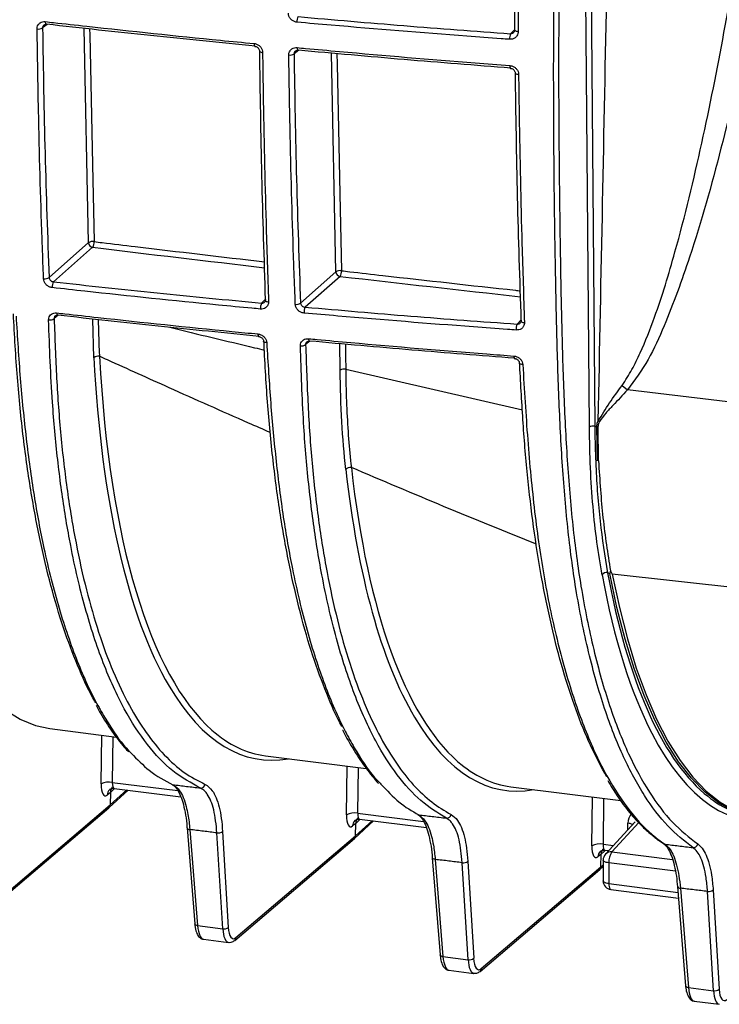
# Model space of a CAD drawing. Units: millimetres. Extents: x 268 to 2223, y 289 to 1510.
# Drawn here: x 1919 to 1999, y 600 to 712 of the extents above; entities that cross this region are included whole.
import ezdxf

# ---------------------------------------------------------------- set-up
doc = ezdxf.new("R2010")
doc.units = ezdxf.units.MM
doc.header["$LTSCALE"] = 3

msp = doc.modelspace()

# ---------------------------------------------------------------- linework, layer by layer
at = {"color": 8, "linetype": 'Continuous', "lineweight": 25}
for p, q in [((1984.34, 665.88), (1983.83, 729.04)), ((1922.32, 711.95), (1921.81, 711.55)), ((1927.06, 686.99), (1926.55, 711.49)), ((1975.32, 710.88), (1975.83, 711.38)), ((1951.1, 708.99), (1950.57, 708.56)), ((1955.36, 683.66), (1954.84, 708.66)), ((1946.85, 680.08), (1947.31, 680.53)), ((1923.6, 678.69), (1923.13, 678.31)), ((1927.67, 673.84), (1927.54, 678.26)), ((1976.07, 677.68), (1976.55, 678.15)), ((1952.39, 675.74), (1951.89, 675.34)), ((1955.84, 672.41), (1955.81, 675.44)), ((1956.47, 672.52), (1976.68, 667.87)), ((2008.39, 667.81), (1988.7, 670.15)), ((1928.5, 625.11), (1928.57, 630.68)), ((1929.85, 630.52), (1929.78, 625.28)), ((1956.56, 621.57), (1956.63, 627.14)), ((1957.91, 626.98), (1957.84, 621.75)), ((1929.78, 625.28), (1937.26, 624.34)), ((1929.55, 622.7), (1931.43, 624.43)), ((1984.62, 618.03), (1984.69, 623.61)), ((1985.97, 623.45), (1985.91, 618.21)), ((1957.84, 621.75), (1965.38, 620.8)), ((1957.61, 619.17), (1959.49, 620.89)), ((1989.98, 620.69), (1986.92, 617.33)), ((1988.75, 619.89), (1988.75, 620.62)), ((1985.91, 618.21), (1987.1, 618.06)), ((1986.92, 617.33), (1993.86, 616.45)), ((1985.67, 615.63), (1985.92, 615.86)), ((1994.19, 615.12), (1986.57, 616.08)), ((1986.57, 613.71), (1994.48, 612.71))]:
    msp.add_line(p, q, dxfattribs=at)
at = {"color": 7, "linetype": 'Continuous', "lineweight": 25}
for p, q in [((1922.55, 683), (1927.06, 686.99)), ((1927.53, 686.46), (1923.06, 682.52)), ((1951.31, 680.09), (1955.36, 683.66)), ((1955.83, 683.13), (1951.85, 679.62)), ((1988.09, 670.67), (1988.7, 670.15)), ((1984.96, 666), (1985.19, 665.95)), ((1985.28, 662.06), (1985.19, 665.95)), ((1985.32, 665.93), (1985.35, 662.05)), ((1986.67, 649.16), (1986.42, 649.26)), ((2010.82, 646.47), (1986.96, 649.1)), ((1922.63, 631.43), (1930.26, 630.46)), ((1947.29, 628.32), (1958.83, 626.86)), ((1975.35, 624.78), (1987.93, 623.2)), ((1929.56, 624.13), (1929.19, 623.83)), ((1929.42, 622.4), (1931.6, 624.4)), ((1929.56, 624.13), (1929.55, 622.7)), ((1929.91, 624.47), (1929.56, 624.13)), ((1930, 624.6), (1937.6, 623.65)), ((1915.86, 611.07), (1929.55, 622.7)), ((1915.72, 610.76), (1929.4, 622.39)), ((1957.63, 620.6), (1957.25, 620.3)), ((1957.48, 618.86), (1959.67, 620.87)), ((1957.61, 619.17), (1957.63, 620.6)), ((1957.98, 620.94), (1957.63, 620.6)), ((1958.07, 621.07), (1965.7, 620.11)), ((1989.57, 620.78), (1986.18, 617.06)), ((1938.33, 620.09), (1939.22, 609.1)), ((1938.65, 619.89), (1939.54, 608.91)), ((1942.41, 608.55), (1941.75, 619.51)), ((1942.39, 619.68), (1943.05, 608.71)), ((1943.92, 607.53), (1957.61, 619.17)), ((1943.78, 607.22), (1957.47, 618.85)), ((1992.83, 618.27), (1992.8, 618.28)), ((1992.82, 618.25), (1992.88, 618.21)), ((1985.69, 617.06), (1985.32, 616.76)), ((1985.67, 615.63), (1985.69, 617.06)), ((1986.04, 617.4), (1985.69, 617.06)), ((1986.13, 617.53), (1986.56, 617.48)), ((1966.38, 616.67), (1967.28, 605.57)), ((1966.71, 616.47), (1967.6, 605.37)), ((1970.47, 605.01), (1969.81, 616.1)), ((1970.45, 616.27), (1971.11, 605.18)), ((1985.92, 616.39), (1985.92, 614.02)), ((1986.57, 616.08), (1986.57, 613.71)), ((1971.84, 603.68), (1985.53, 615.32)), ((1971.98, 604), (1985.67, 615.63)), ((1985.54, 615.33), (1985.92, 615.68)), ((1986.8, 613.03), (1994.53, 612.06)), ((1994.42, 613.38), (1995.34, 602.03)), ((1994.75, 613.18), (1995.67, 601.84)), ((1998.53, 601.47), (1997.86, 612.82)), ((1998.5, 612.99), (1999.17, 601.64)), ((1939.54, 608.91), (1942.41, 608.55)), ((1940.21, 607.34), (1943.07, 606.98)), ((1967.6, 605.37), (1970.47, 605.01)), ((1968.28, 603.81), (1971.14, 603.45)), ((1995.67, 601.84), (1998.53, 601.47)), ((1996.34, 600.27), (1999.2, 599.91))]:
    msp.add_line(p, q, dxfattribs=at)
at = {"color": 8, "linetype": 'Continuous', "lineweight": 25, "flags": 128}
for points in [[(1984.45, 729.55), (1984.52, 720.42), (1984.96, 666)], [(1922.12, 712.26), (1922.12, 712.17), (1922.13, 712.1), (1922.14, 712.04), (1922.16, 711.99), (1922.19, 711.95), (1922.21, 711.94), (1922.22, 711.94)], [(1927.19, 711.42), (1927.2, 710.74), (1927.51, 695.93), (1927.7, 687.11)], [(1976.19, 711.11), (1976.09, 711.12), (1976, 711.14), (1975.92, 711.16), (1975.86, 711.19), (1975.82, 711.22), (1975.8, 711.26), (1975.8, 711.28)], [(1945.99, 709.76), (1946, 709.67), (1946.01, 709.6), (1946.02, 709.53), (1946.04, 709.48), (1946.06, 709.45), (1946.08, 709.44), (1946.09, 709.43)], [(1950.93, 709.29), (1950.93, 709.21), (1950.94, 709.13), (1950.95, 709.07), (1950.97, 709.02), (1950.99, 708.99), (1951.01, 708.97), (1951.01, 708.97)], [(1946.61, 708.9), (1946.61, 708.89), (1946.62, 708.85), (1946.66, 708.82), (1946.72, 708.79), (1946.79, 708.76), (1946.88, 708.74), (1946.97, 708.73)], [(1955.47, 708.6), (1955.49, 707.39), (1955.8, 692.59), (1955.99, 683.78)], [(1975.25, 707.24), (1975.25, 707.16), (1975.25, 707.08), (1975.26, 707.02), (1975.28, 706.97), (1975.29, 706.94), (1975.31, 706.92), (1975.32, 706.92)], [(1975.85, 706.41), (1975.85, 706.39), (1975.87, 706.35), (1975.91, 706.32), (1975.97, 706.29), (1976.05, 706.26), (1976.14, 706.25), (1976.24, 706.23)], [(1947.28, 680.41), (1947.28, 680.4), (1947.3, 680.36), (1947.34, 680.32), (1947.39, 680.28), (1947.47, 680.26), (1947.55, 680.24), (1947.65, 680.22)], [(1923.41, 678.96), (1923.42, 678.88), (1923.43, 678.81), (1923.44, 678.76), (1923.46, 678.71), (1923.49, 678.68), (1923.51, 678.67), (1923.52, 678.67)], [(1976.53, 678.03), (1976.53, 678.02), (1976.55, 677.97), (1976.59, 677.93), (1976.65, 677.9), (1976.73, 677.87), (1976.82, 677.85), (1976.92, 677.84)], [(1946.44, 676.55), (1946.44, 676.47), (1946.45, 676.4), (1946.47, 676.35), (1946.48, 676.3), (1946.5, 676.27), (1946.52, 676.26), (1946.53, 676.26)], [(1947.44, 675.56), (1947.34, 675.57), (1947.26, 675.59), (1947.19, 675.62), (1947.13, 675.65), (1947.09, 675.69), (1947.08, 675.73), (1947.08, 675.74)], [(1952.23, 676), (1952.23, 675.93), (1952.24, 675.86), (1952.25, 675.8), (1952.27, 675.76), (1952.29, 675.73), (1952.31, 675.72), (1952.31, 675.72)], [(1956.44, 675.38), (1956.46, 673.97), (1956.47, 672.52)], [(1975.71, 674.03), (1975.71, 673.95), (1975.72, 673.89), (1975.73, 673.83), (1975.74, 673.79), (1975.75, 673.76), (1975.77, 673.75), (1975.78, 673.74)], [(1976.73, 673.06), (1976.63, 673.07), (1976.54, 673.09), (1976.46, 673.11), (1976.4, 673.15), (1976.36, 673.19), (1976.34, 673.23), (1976.34, 673.24)], [(1907.83, 650.51), (1908.93, 647.16), (1910.14, 644.1), (1911.45, 641.34), (1912.84, 638.91), (1914.33, 636.8), (1915.89, 635.02), (1917.53, 633.59), (1919.24, 632.51), (1919.33, 632.46)], [(2003.62, 621.22), (2002.61, 621.41), (2000.88, 621.99), (1999.19, 622.91), (1997.57, 624.17), (1996.02, 625.75), (1994.54, 627.65), (1993.14, 629.87), (1991.82, 632.39), (1990.59, 635.2), (1989.46, 638.3), (1988.43, 641.67), (1987.5, 645.29), (1986.67, 649.16)], [(1986.96, 649.1), (1987.78, 645.28), (1988.69, 641.7), (1989.71, 638.36), (1990.83, 635.3), (1992.03, 632.5), (1993.33, 630), (1994.71, 627.79), (1996.17, 625.88), (1997.69, 624.29), (1999.29, 623.01), (2000.94, 622.06), (2002.65, 621.43), (2004.12, 621.17)], [(1966.71, 616.47), (1966.62, 616.49), (1966.54, 616.51), (1966.48, 616.54), (1966.43, 616.58), (1966.4, 616.62), (1966.38, 616.67), (1966.38, 616.67)], [(1986.57, 616.08), (1986.4, 616.11), (1986.25, 616.14), (1986.12, 616.19), (1986.02, 616.24), (1985.96, 616.3), (1985.93, 616.37), (1985.92, 616.39)], [(1986.57, 613.71), (1986.4, 613.74), (1986.25, 613.78), (1986.12, 613.82), (1986.02, 613.88), (1985.96, 613.94), (1985.93, 614), (1985.92, 614.02)], [(1986.57, 613.71), (1986.58, 613.53), (1986.6, 613.38), (1986.63, 613.24), (1986.67, 613.14), (1986.72, 613.07), (1986.78, 613.03), (1986.8, 613.03)], [(1939.54, 608.91), (1939.45, 608.92), (1939.38, 608.95), (1939.31, 608.98), (1939.26, 609.01), (1939.23, 609.06), (1939.22, 609.1), (1939.22, 609.1)], [(1967.6, 605.37), (1967.52, 605.39), (1967.44, 605.41), (1967.37, 605.44), (1967.33, 605.48), (1967.29, 605.52), (1967.28, 605.56), (1967.28, 605.57)], [(1995.67, 601.84), (1995.58, 601.85), (1995.5, 601.87), (1995.44, 601.91), (1995.39, 601.94), (1995.36, 601.98), (1995.34, 602.03), (1995.34, 602.03)]]:
    msp.add_lwpolyline(points, dxfattribs=at)
at = {"color": 7, "linetype": 'Continuous', "lineweight": 25, "flags": 128}
for points in [[(1922.22, 711.94), (1922.24, 711.94), (1922.27, 711.96)], [(1975.8, 711.28), (1975.8, 711.3), (1975.83, 711.34)], [(1951.01, 708.97), (1951.03, 708.97), (1951.06, 708.99)], [(1947.31, 680.48), (1947.29, 680.44), (1947.28, 680.41)], [(1923.52, 678.67), (1923.54, 678.67), (1923.57, 678.69)], [(1976.56, 678.11), (1976.53, 678.06), (1976.53, 678.03)], [(1952.31, 675.72), (1952.33, 675.72), (1952.35, 675.74)], [(1919.33, 632.46), (1921, 631.78), (1922.63, 631.43)], [(1929.49, 624.48), (1929.47, 624.46), (1929.46, 624.45)], [(1957.56, 620.94), (1957.53, 620.92), (1957.52, 620.91)], [(1938.33, 620.08), (1938.33, 620.09), (1938.33, 620.09)], [(1985.62, 617.41), (1985.6, 617.39), (1985.58, 617.38)], [(1994.43, 613.37), (1994.42, 613.37), (1994.42, 613.38)]]:
    msp.add_lwpolyline(points, dxfattribs=at)
at = {"color": 7, "linetype": 'Continuous', "lineweight": 25}
for centre, radius, start, end in [((1952.18, 712.27), 1.29, 153.9749, 183.3155), ((1921.34, 712.34), 0.925, 260.0004, 300.2071), ((1976.76, 710.32), 1.55, 158.5927, 182.9163), ((1950.11, 709.34), 0.902, 261.1522, 300.5514), ((1927.54, 686.22), 0.9, 79.624, 121.6927), ((1927.62, 687), 0.552, 181.5472, 261.272), ((1926.65, 687.03), 1.05, 326.8847, 4.2431), ((1955.83, 682.9), 0.895, 79.9467, 121.777), ((1955.91, 683.68), 0.552, 181.5472, 261.272), ((1954.9, 683.7), 1.09, 328.2638, 4.1511), ((1922.07, 683.69), 0.834, 260.1067, 305.273), ((1924.02, 681.94), 1.12, 148.9319, 184.8506), ((1948, 679.5), 1.28, 153.3456, 184.377), ((1950.83, 680.75), 0.816, 261.4496, 305.6339), ((1953.04, 679.04), 1.33, 154.2802, 184.2674), ((1922.65, 678.96), 0.809, 259.3185, 306.011), ((1977.56, 677.1), 1.59, 158.8587, 183.6887), ((1951.42, 675.97), 0.791, 260.701, 306.3405), ((1928.16, 673.25), 0.767, 78.6786, 129.6455), ((1956.3, 671.66), 0.879, 79.1059, 121.7065), ((1979.53, 656.69), 11.5, 58.828, 59.5787), ((1984.8, 665.14), 0.874, 79.4313, 121.7811), ((1983.69, 653.58), 12.46, 82.4749, 83.0672), ((1956.99, 660.61), 0.683, 79.3401, 138.1338), ((1986.32, 648.64), 0.633, 80.3398, 145.4935), ((1929.39, 623.36), 1.96, 78.5808, 117.2415), ((1939.9, 625.13), 0.504, 264.8718, 351.2826), ((1957.46, 619.83), 1.96, 78.5808, 117.2415), ((1968.03, 621.7), 0.508, 265.0836, 350.691), ((1941.9, 620.25), 0.753, 258.7394, 310.8203), ((1985.52, 616.29), 1.96, 78.5808, 117.2415), ((1996.22, 618.34), 0.516, 265.2172, 349.4728), ((1986.92, 616.39), 1, 137.6798, 180), ((1988.56, 616.2), 2, 145.5246, 183.3905), ((1969.96, 616.84), 0.753, 258.7394, 310.8203), ((1986.92, 614.02), 1, 180, 262.8192), ((1998, 613.56), 0.753, 258.7394, 310.8203), ((1942.55, 609.28), 0.753, 258.7394, 310.8203), ((1970.62, 605.75), 0.753, 258.7394, 310.8203), ((1998.68, 602.21), 0.753, 258.7394, 310.8203)]:
    msp.add_arc(centre, radius, start, end, dxfattribs=at)
at = {"color": 8, "linetype": 'Continuous', "lineweight": 25}
for centre, radius, start, end in [((1930.04, 623.83), 0.844, 133.1818, 179.8721), ((1958.1, 620.3), 0.844, 133.1818, 179.8721), ((1988.64, 619.26), 1.36, 62.094, 85.3322), ((1938.63, 620.23), 0.338, 206.987, 273.7325), ((1993.05, 618.64), 0.44, 239.0316, 263.436), ((1986.16, 616.76), 0.844, 133.1818, 179.8721), ((1986.81, 616.48), 0.859, 82.8145, 136.7819), ((1994.73, 613.51), 0.334, 206.0223, 273.9366), ((1943.51, 607.53), 0.413, 311.0755, 0.4254), ((1971.57, 604), 0.413, 311.0755, 0.4254)]:
    msp.add_arc(centre, radius, start, end, dxfattribs=at)
for centre, major_axis, ratio, start_param, end_param in [((2567.39, 1304.97), (1875.47, 12.42), 0.348714, 4.361917, 4.373049), ((2567.39, 1304.97), (1875.47, 12.42), 0.348714, 4.377923, 4.389541), ((1959.23, 712.78), (12.1, 84.44), 0.340056, 2.096025, 2.9221), ((1987.29, 709.24), (12.1, 84.44), 0.340056, 2.222805, 2.923752), ((2015.35, 705.71), (12.1, 84.44), 0.340056, 2.350682, 2.929781), ((1958.76, 712.85), (12.17, 84.93), 0.340018, 2.740371, 3.254513), ((1986.82, 709.31), (12.17, 84.93), 0.340018, 2.740371, 3.254513), ((2014.89, 705.78), (12.17, 84.93), 0.340018, 2.696469, 3.260085), ((1930.16, 625.59), (0.159, 0.988), 0.346521, 1.943978, 3.153407), ((1929.93, 626.34), (0.26, 1.98), 0.318318, 3.522811, 3.685089), ((1958.22, 622.06), (0.159, 0.988), 0.346521, 1.943978, 3.153407), ((1990.63, 620.38), (-1.33, 1.5), 0.881107, 0.163324, 0.780101), ((1957.99, 622.81), (0.26, 1.98), 0.318318, 3.522811, 3.685089), ((1986.28, 618.52), (0.159, 0.988), 0.346521, 1.943978, 3.153407), ((1986.05, 619.27), (0.26, 1.98), 0.318318, 3.522811, 3.685089), ((1940.55, 610.32), (0.33, 2.98), 0.327634, 2.102109, 3.137005), ((1943.49, 609.95), (0.42, 2.97), 0.338916, 2.111482, 3.14923), ((1968.61, 606.79), (0.33, 2.98), 0.327634, 2.102109, 3.137005), ((1971.55, 606.42), (0.42, 2.97), 0.338916, 2.111482, 3.14923), ((1996.68, 603.25), (0.33, 2.98), 0.327634, 2.102109, 3.137005), ((1999.61, 602.88), (0.42, 2.97), 0.338916, 2.111482, 3.14923)]:
    msp.add_ellipse(centre, major_axis=major_axis, ratio=ratio, start_param=start_param, end_param=end_param, dxfattribs=at)
at = {"color": 7, "linetype": 'Continuous', "lineweight": 25}
for centre, major_axis, ratio, start_param, end_param in [((1958.76, 712.85), (12.17, 84.93), 0.340018, 2.09599, 2.740371), ((1986.82, 709.31), (12.17, 84.93), 0.340018, 2.22277, 2.740371), ((2014.89, 705.78), (12.17, 84.93), 0.340018, 2.350647, 2.696469), ((1959.23, 712.78), (12.1, 84.44), 0.340056, 2.9221, 3.147394), ((1987.29, 709.24), (12.1, 84.44), 0.340056, 2.923752, 3.147394), ((1929.23, 625.73), (0.28, 1.98), 0.340018, 1.93793, 3.491273), ((1930.5, 624), (-0.661, 0.75), 0.88173, 6.244078, 7.056449), ((2015.35, 705.71), (12.1, 84.44), 0.340056, 2.929781, 3.147394), ((1929.08, 622.77), (-0.331, 0.375), 0.881917, 3.125262, 3.914345), ((1957.29, 622.19), (0.28, 1.98), 0.340018, 1.93793, 3.491273), ((1958.56, 620.47), (-0.661, 0.75), 0.88173, 6.244078, 7.056449), ((1957.14, 619.23), (-0.331, 0.375), 0.881917, 3.125262, 3.914345), ((1985.35, 618.66), (0.28, 1.98), 0.340018, 1.93793, 3.491273), ((1986.62, 616.93), (-0.661, 0.75), 0.88173, 6.244078, 7.056449), ((1985.2, 615.7), (-0.331, 0.375), 0.881917, 3.125262, 3.914345), ((1943.95, 609.89), (0.35, 2.48), 0.340018, 2.112463, 3.508727), ((1972.01, 606.35), (0.35, 2.48), 0.340018, 2.112463, 3.508727), ((2000.08, 602.82), (0.35, 2.48), 0.340018, 2.112463, 3.508727)]:
    msp.add_ellipse(centre, major_axis=major_axis, ratio=ratio, start_param=start_param, end_param=end_param, dxfattribs=at)
for points, knots in [([(1988.09, 670.67), (1988.48, 671.27), (1989.25, 672.45), (1990.49, 675.06), (1992.25, 679.49), (1994.66, 687.48), (1997.29, 698.35), (2000.63, 715.23), (2002.65, 728.04), (2004, 736.59)], [0, 0, 0, 0, 0.032007, 0.064059, 0.12929, 0.244974, 0.433334, 0.62176, 1, 1, 1, 1]), ([(2007.3, 736.04), (2006.53, 731.76), (2005.01, 723.2), (2002.4, 710.43), (1999.49, 697.75), (1996.4, 686.7), (1993.46, 678.71), (1991.18, 673.55), (1989.53, 671.28), (1988.7, 670.15)], [0, 0, 0, 0, 0.187715, 0.375421, 0.563797, 0.752086, 0.87483, 0.937567, 1, 1, 1, 1]), ([(1975.83, 711.34), (1975.8, 715.14), (1975.77, 720.79), (1975.81, 726.52), (1975.82, 728.39)], [0, 0, 0, 0, 0.672756, 1, 1, 1, 1]), ([(1950.9, 712.19), (1950.82, 712.2), (1950.64, 712.23), (1950.37, 712.37), (1950.12, 712.6), (1949.95, 712.9), (1949.93, 713.11), (1949.92, 713.22)], [0, 0, 0, 0, 0.1449961, 0.3600472, 0.5737999, 0.7868873, 1, 1, 1, 1]), ([(1951.02, 712.83), (1955.05, 712.48), (1963.12, 711.78), (1971.25, 711.18), (1975.32, 710.88)], [0, 0, 0, 0, 0.4998464, 1, 1, 1, 1]), ([(1921.18, 711.43), (1921.18, 711.5), (1921.19, 711.67), (1921.3, 711.92), (1921.52, 712.14), (1921.8, 712.27), (1922.01, 712.26), (1922.12, 712.26)], [0, 0, 0, 0, 0.142588, 0.356673, 0.570909, 0.785462, 1, 1, 1, 1]), ([(1921.81, 711.55), (1921.88, 706.75), (1922.04, 697.14), (1922.38, 687.72), (1922.55, 683)], [0, 0, 0, 0, 0.499747, 1, 1, 1, 1]), ([(1921.96, 711.86), (1921.99, 711.88), (1922.05, 711.93), (1922.15, 711.95), (1922.21, 711.93), (1922.22, 711.93)], [0, 0, 0, 0, 0.470826, 0.941422, 1, 1, 1, 1]), ([(1922.12, 712.26), (1922.43, 712.22), (1924.01, 712.05), (1930.66, 711.31), (1938.3, 710.5), (1944.71, 709.88), (1945.99, 709.76)], [0, 0, 0, 0, 0.039984, 0.199921, 0.839747, 1, 1, 1, 1]), ([(1946.13, 709.46), (1942.13, 709.85), (1934.13, 710.64), (1926.23, 711.52), (1922.27, 711.96)], [0, 0, 0, 0, 0.4998453, 1, 1, 1, 1]), ([(1975.22, 710.24), (1974.89, 710.26), (1973.26, 710.38), (1966.44, 710.88), (1958.65, 711.51), (1952.2, 712.08), (1950.9, 712.19)], [0, 0, 0, 0, 0.039916, 0.199582, 0.838319, 1, 1, 1, 1]), ([(1921.92, 682.86), (1921.91, 683.17), (1921.85, 684.68), (1921.62, 691.06), (1921.35, 700.25), (1921.23, 708.32), (1921.18, 711.43)], [0, 0, 0, 0, 0.032226, 0.161131, 0.676815, 1, 1, 1, 1]), ([(1976.19, 711.11), (1976.19, 711.04), (1976.18, 710.87), (1976.07, 710.61), (1975.85, 710.39), (1975.55, 710.25), (1975.33, 710.24), (1975.22, 710.24)], [0, 0, 0, 0, 0.135952, 0.350269, 0.56627, 0.783151, 1, 1, 1, 1]), ([(1975.8, 711.28), (1975.79, 711.24), (1975.79, 711.14), (1975.75, 711.05), (1975.7, 711.02), (1975.7, 711.02)], [0, 0, 0, 0, 0.408898, 0.989678, 1, 1, 1, 1]), ([(1945.99, 709.76), (1946.07, 709.75), (1946.24, 709.72), (1946.52, 709.58), (1946.77, 709.35), (1946.93, 709.05), (1946.96, 708.84), (1946.97, 708.73)], [0, 0, 0, 0, 0.139664, 0.355263, 0.570497, 0.785237, 1, 1, 1, 1]), ([(1946.08, 709.43), (1946.13, 709.42), (1946.23, 709.41), (1946.38, 709.32), (1946.51, 709.2), (1946.59, 709.05), (1946.61, 708.95), (1946.61, 708.9), (1946.61, 708.9)], [0, 0, 0, 0, 0.17565, 0.384641, 0.587731, 0.78916, 0.993981, 1, 1, 1, 1]), ([(1949.97, 708.45), (1949.97, 708.52), (1949.98, 708.69), (1950.09, 708.94), (1950.31, 709.16), (1950.6, 709.29), (1950.82, 709.29), (1950.93, 709.29)], [0, 0, 0, 0, 0.141037, 0.354228, 0.568724, 0.784386, 1, 1, 1, 1]), ([(1950.93, 709.29), (1951.25, 709.26), (1952.86, 709.11), (1959.62, 708.5), (1967.41, 707.84), (1973.93, 707.34), (1975.25, 707.24)], [0, 0, 0, 0, 0.03992, 0.199603, 0.83841, 1, 1, 1, 1]), ([(1947.31, 680.48), (1947.16, 685.18), (1946.85, 694.58), (1946.71, 704.17), (1946.64, 708.96)], [0, 0, 0, 0, 0.4997475, 1, 1, 1, 1]), ([(1946.97, 708.73), (1946.97, 708.42), (1946.99, 706.87), (1947.09, 700.36), (1947.28, 691.13), (1947.55, 683.25), (1947.65, 680.22)], [0, 0, 0, 0, 0.032284, 0.161423, 0.678042, 1, 1, 1, 1]), ([(1950.71, 679.94), (1950.7, 680.25), (1950.64, 681.76), (1950.41, 688.14), (1950.14, 697.31), (1950.02, 705.36), (1949.97, 708.45)], [0, 0, 0, 0, 0.032294, 0.161472, 0.678247, 1, 1, 1, 1]), ([(1950.57, 708.56), (1950.64, 703.77), (1950.8, 694.19), (1951.14, 684.79), (1951.31, 680.09)], [0, 0, 0, 0, 0.499746, 1, 1, 1, 1]), ([(1950.73, 708.89), (1950.76, 708.91), (1950.82, 708.96), (1950.93, 708.98), (1951, 708.97), (1951.01, 708.97)], [0, 0, 0, 0, 0.420484, 0.893578, 1, 1, 1, 1]), ([(1975.35, 706.95), (1971.28, 707.26), (1963.15, 707.9), (1955.09, 708.63), (1951.06, 708.99)], [0, 0, 0, 0, 0.499846, 1, 1, 1, 1]), ([(1975.25, 707.24), (1975.32, 707.23), (1975.5, 707.21), (1975.78, 707.07), (1976.03, 706.84), (1976.21, 706.55), (1976.23, 706.34), (1976.24, 706.23)], [0, 0, 0, 0, 0.1417664, 0.3582888, 0.573112, 0.7865269, 1, 1, 1, 1]), ([(1975.32, 706.92), (1975.36, 706.91), (1975.47, 706.9), (1975.62, 706.82), (1975.75, 706.69), (1975.83, 706.54), (1975.84, 706.45), (1975.85, 706.41)], [0, 0, 0, 0, 0.1721137, 0.3838492, 0.5912104, 0.7966584, 1, 1, 1, 1]), ([(1976.56, 678.11), (1976.4, 682.78), (1976.09, 692.15), (1975.95, 701.69), (1975.88, 706.47)], [0, 0, 0, 0, 0.499747, 1, 1, 1, 1]), ([(1976.24, 706.23), (1976.25, 705.92), (1976.27, 704.37), (1976.36, 697.86), (1976.56, 688.68), (1976.82, 680.83), (1976.92, 677.84)], [0, 0, 0, 0, 0.032412, 0.16206, 0.68072, 1, 1, 1, 1]), ([(1922.91, 681.85), (1922.84, 681.86), (1922.66, 681.89), (1922.39, 682.03), (1922.14, 682.26), (1921.97, 682.55), (1921.94, 682.76), (1921.92, 682.86)], [0, 0, 0, 0, 0.137337, 0.353037, 0.568898, 0.78444, 1, 1, 1, 1]), ([(1922.55, 683), (1922.56, 682.95), (1922.57, 682.85), (1922.67, 682.71), (1922.8, 682.6), (1922.94, 682.54), (1923.03, 682.52), (1923.06, 682.52)], [0, 0, 0, 0, 0.215669, 0.43176, 0.648, 0.863368, 1, 1, 1, 1]), ([(1923.06, 682.52), (1927, 682.08), (1934.89, 681.22), (1942.86, 680.46), (1946.85, 680.08)], [0, 0, 0, 0, 0.4998448, 1, 1, 1, 1]), ([(1946.71, 679.4), (1946.39, 679.43), (1944.79, 679.58), (1938.07, 680.22), (1930.45, 681.01), (1924.15, 681.71), (1922.91, 681.85)], [0, 0, 0, 0, 0.040103, 0.200518, 0.842254, 1, 1, 1, 1]), ([(1947.65, 680.22), (1947.64, 680.15), (1947.64, 679.99), (1947.53, 679.74), (1947.32, 679.53), (1947.04, 679.4), (1946.82, 679.4), (1946.71, 679.4)], [0, 0, 0, 0, 0.144877, 0.35833, 0.57187, 0.785948, 1, 1, 1, 1]), ([(1947.28, 680.41), (1947.28, 680.38), (1947.27, 680.29), (1947.25, 680.22), (1947.2, 680.2), (1947.2, 680.19)], [0, 0, 0, 0, 0.386954, 0.961079, 1, 1, 1, 1]), ([(1951.72, 678.94), (1951.65, 678.95), (1951.47, 678.98), (1951.19, 679.11), (1950.94, 679.34), (1950.76, 679.63), (1950.73, 679.84), (1950.71, 679.94)], [0, 0, 0, 0, 0.137782, 0.354824, 0.570777, 0.785359, 1, 1, 1, 1]), ([(1951.31, 680.09), (1951.32, 680.04), (1951.34, 679.94), (1951.43, 679.8), (1951.57, 679.69), (1951.72, 679.63), (1951.81, 679.62), (1951.85, 679.62)], [0, 0, 0, 0, 0.2128734, 0.427491, 0.6444883, 0.8623621, 1, 1, 1, 1]), ([(1927.89, 634.39), (1927.85, 634.45), (1927.18, 635.52), (1926, 638.15), (1924.36, 642.31), (1922.9, 647.1), (1921.59, 652.43), (1920.48, 658.29), (1919.57, 664.68), (1918.88, 671.53), (1918.6, 676.41), (1918.47, 678.85)], [0, 0, 0, 0, 0.006292, 0.124907, 0.244345, 0.36638, 0.48931, 0.614494, 0.740651, 0.86983, 1, 1, 1, 1]), ([(1922.5, 678.17), (1922.5, 678.23), (1922.51, 678.4), (1922.61, 678.64), (1922.82, 678.84), (1923.1, 678.97), (1923.31, 678.96), (1923.41, 678.96)], [0, 0, 0, 0, 0.142489, 0.357611, 0.5717, 0.785855, 1, 1, 1, 1]), ([(1923.41, 678.96), (1923.73, 678.92), (1925.31, 678.75), (1931.95, 678.01), (1939.32, 677.24), (1945.44, 676.65), (1946.44, 676.55)], [0, 0, 0, 0, 0.041467, 0.207336, 0.870893, 1, 1, 1, 1]), ([(1975.97, 677), (1975.64, 677.02), (1974.01, 677.14), (1967.19, 677.64), (1959.43, 678.26), (1953, 678.83), (1951.72, 678.94)], [0, 0, 0, 0, 0.04004, 0.200199, 0.840914, 1, 1, 1, 1]), ([(1951.85, 679.62), (1955.87, 679.27), (1963.9, 678.57), (1972.01, 677.97), (1976.07, 677.68)], [0, 0, 0, 0, 0.499847, 1, 1, 1, 1]), ([(1939.86, 624.63), (1938.8, 625.21), (1936.66, 626.36), (1933.75, 629.46), (1931.07, 633.57), (1928.68, 638.81), (1926.63, 645.07), (1925.45, 650.08), (1924.75, 653.8), (1924.19, 656.97), (1923.5, 662.13), (1922.96, 667.99), (1922.66, 673.39), (1922.55, 676.57), (1922.5, 678.17)], [0, 0, 0, 0, 0.1088184, 0.2179817, 0.3267988, 0.4391076, 0.5517972, 0.6641068, 0.6746112, 0.716638, 0.8010711, 0.8855054, 0.9427404, 1, 1, 1, 1]), ([(1923.13, 678.31), (1923.21, 676.02), (1923.37, 671.44), (1923.86, 664.81), (1924.6, 658.52), (1925.58, 652.62), (1926.79, 647.23), (1928.2, 642.31), (1929.84, 637.87), (1931.67, 634.05), (1933.63, 630.88), (1935.72, 628.32), (1937.97, 626.3), (1939.59, 625.47), (1940.4, 625.06)], [0, 0, 0, 0, 0.082916, 0.16577, 0.250828, 0.335885, 0.41893, 0.501975, 0.587588, 0.673201, 0.753735, 0.834268, 0.917134, 1, 1, 1, 1]), ([(1923.26, 678.6), (1923.28, 678.62), (1923.33, 678.66), (1923.43, 678.68), (1923.5, 678.67), (1923.51, 678.67)], [0, 0, 0, 0, 0.427533, 0.879489, 1, 1, 1, 1]), ([(1946.57, 676.28), (1942.72, 676.66), (1935.01, 677.42), (1927.38, 678.27), (1923.57, 678.69)], [0, 0, 0, 0, 0.499854, 1, 1, 1, 1]), ([(1976.92, 677.84), (1976.92, 677.77), (1976.91, 677.61), (1976.8, 677.36), (1976.59, 677.14), (1976.3, 677.01), (1976.08, 677), (1975.97, 677)], [0, 0, 0, 0, 0.143745, 0.355859, 0.569478, 0.784775, 1, 1, 1, 1]), ([(1976.52, 678.03), (1976.52, 678), (1976.52, 677.91), (1976.47, 677.85), (1976.44, 677.81)], [0, 0, 0, 0, 0.422879, 1, 1, 1, 1]), ([(1946.44, 676.55), (1946.5, 676.54), (1946.67, 676.51), (1946.95, 676.39), (1947.21, 676.16), (1947.39, 675.87), (1947.42, 675.66), (1947.44, 675.56)], [0, 0, 0, 0, 0.125192, 0.34362, 0.562753, 0.781362, 1, 1, 1, 1]), ([(1946.53, 676.26), (1946.57, 676.25), (1946.67, 676.24), (1946.82, 676.16), (1946.95, 676.04), (1947.04, 675.9), (1947.08, 675.79), (1947.07, 675.75), (1947.07, 675.74)], [0, 0, 0, 0, 0.1594988, 0.3572417, 0.5559059, 0.7559453, 0.9630175, 1, 1, 1, 1]), ([(1956.04, 631.66), (1956.03, 631.67), (1955.4, 632.75), (1954.28, 635.42), (1952.68, 639.7), (1951.25, 644.61), (1950.01, 650), (1948.97, 655.82), (1948.13, 662.07), (1947.49, 668.74), (1947.23, 673.45), (1947.11, 675.82)], [0, 0, 0, 0, 0.00127, 0.122615, 0.244801, 0.36964, 0.49539, 0.61929, 0.744087, 0.87162, 1, 1, 1, 1]), ([(1951.29, 675.19), (1951.3, 675.26), (1951.3, 675.43), (1951.41, 675.67), (1951.62, 675.88), (1951.9, 676.01), (1952.12, 676), (1952.23, 676)], [0, 0, 0, 0, 0.1438117, 0.3569483, 0.5703876, 0.7852273, 1, 1, 1, 1]), ([(1952.03, 675.64), (1952.06, 675.66), (1952.11, 675.7), (1952.22, 675.73), (1952.29, 675.71), (1952.31, 675.71)], [0, 0, 0, 0, 0.420073, 0.862508, 1, 1, 1, 1]), ([(1952.23, 676), (1952.55, 675.98), (1954.16, 675.83), (1960.92, 675.22), (1968.43, 674.59), (1974.67, 674.11), (1975.71, 674.03)], [0, 0, 0, 0, 0.041355, 0.206778, 0.868548, 1, 1, 1, 1]), ([(1975.81, 673.77), (1971.88, 674.08), (1964.03, 674.69), (1956.25, 675.39), (1952.35, 675.74)], [0, 0, 0, 0, 0.499855, 1, 1, 1, 1]), ([(1967.99, 621.19), (1967, 621.79), (1965.03, 623), (1962.33, 626.02), (1959.76, 630.02), (1957.42, 635.22), (1955.35, 641.59), (1954.18, 646.69), (1953.47, 650.53), (1952.9, 653.88), (1952.2, 659.35), (1951.69, 665.39), (1951.43, 670.73), (1951.34, 673.71), (1951.29, 675.19)], [0, 0, 0, 0, 0.10342, 0.207127, 0.310544, 0.425664, 0.541183, 0.656302, 0.667481, 0.712207, 0.802107, 0.892008, 0.945993, 1, 1, 1, 1]), ([(1951.89, 675.34), (1951.97, 673.02), (1952.13, 668.39), (1952.59, 661.65), (1953.32, 655.25), (1954.29, 649.26), (1955.49, 643.78), (1956.91, 638.77), (1958.57, 634.26), (1960.37, 630.47), (1962.25, 627.38), (1964.2, 624.92), (1966.29, 622.93), (1967.78, 622.05), (1968.53, 621.62)], [0, 0, 0, 0, 0.08491, 0.1697432, 0.2567381, 0.3437322, 0.4288199, 0.5139075, 0.6016952, 0.6894841, 0.7661384, 0.8427921, 0.9213959, 1, 1, 1, 1]), ([(1975.71, 674.03), (1975.77, 674.02), (1975.95, 674), (1976.23, 673.88), (1976.49, 673.66), (1976.68, 673.37), (1976.71, 673.16), (1976.73, 673.06)], [0, 0, 0, 0, 0.124451, 0.34502, 0.564691, 0.782299, 1, 1, 1, 1]), ([(1975.77, 673.74), (1975.82, 673.74), (1975.92, 673.73), (1976.08, 673.65), (1976.22, 673.53), (1976.31, 673.39), (1976.34, 673.29), (1976.33, 673.25), (1976.33, 673.24)], [0, 0, 0, 0, 0.156982, 0.358405, 0.56291, 0.76865, 0.980998, 1, 1, 1, 1]), ([(1986.33, 625.9), (1985.7, 627.07), (1984.45, 629.37), (1982.79, 633.5), (1981.29, 638.08), (1979.96, 643.22), (1978.84, 648.71), (1977.93, 654.46), (1977.23, 660.42), (1976.71, 666.74), (1976.48, 671.12), (1976.36, 673.32)], [0, 0, 0, 0, 0.115391, 0.226719, 0.338819, 0.453347, 0.568711, 0.674973, 0.781901, 0.890724, 1, 1, 1, 1]), ([(1956.48, 661.07), (1956.31, 662.86), (1955.96, 666.46), (1955.88, 670.42), (1955.84, 672.41)], [0, 0, 0, 0, 0.4966063, 1, 1, 1, 1]), ([(1956.47, 672.52), (1956.47, 672.21), (1956.49, 670.68), (1956.58, 667.99), (1956.78, 664.54), (1957.01, 662.37), (1957.12, 661.28)], [0, 0, 0, 0, 0.077777, 0.389079, 0.693767, 1, 1, 1, 1]), ([(1976.73, 673.06), (1976.9, 670.18), (1977.24, 664.41), (1978.03, 656.15), (1979.16, 648.29), (1980.7, 641.08), (1982.58, 634.53), (1984.14, 630.53), (1985.42, 627.78), (1986.75, 625.18), (1988.96, 621.82), (1991.24, 619.44), (1992.63, 618.47), (1993, 618.21)], [0, 0, 0, 0, 0.107415, 0.214907, 0.322011, 0.434872, 0.548091, 0.660951, 0.675021, 0.731322, 0.844785, 0.958247, 1, 1, 1, 1]), ([(1985.36, 666.61), (1985.78, 667.29), (1986.62, 668.68), (1987.6, 670.01), (1988.09, 670.67)], [0, 0, 0, 0, 0.4979221, 1, 1, 1, 1]), ([(1988.7, 670.15), (1988.7, 670.15), (1988.14, 669.55), (1987.31, 668.67), (1986.2, 667.5), (1985.72, 666.85), (1985.49, 666.53)], [0, 0, 0, 0, 0.000115, 0.499313, 0.749221, 1, 1, 1, 1]), ([(1985.19, 665.95), (1985.21, 666.12), (1985.23, 666.36), (1985.33, 666.56), (1985.36, 666.61)], [0, 0, 0, 0, 0.7522, 1, 1, 1, 1]), ([(1985.49, 666.53), (1985.46, 666.48), (1985.36, 666.3), (1985.34, 666.09), (1985.32, 665.93)], [0, 0, 0, 0, 0.250263, 1, 1, 1, 1]), ([(1985.8, 648.99), (1985.59, 650.23), (1985.17, 652.72), (1984.73, 656.83), (1984.43, 661.21), (1984.37, 664.32), (1984.34, 665.88)], [0, 0, 0, 0, 0.244937, 0.491808, 0.744833, 1, 1, 1, 1]), ([(1984.96, 666), (1984.96, 665.69), (1984.98, 664.16), (1985.1, 660.43), (1985.5, 654.98), (1986.11, 651.18), (1986.42, 649.26)], [0, 0, 0, 0, 0.050209, 0.251169, 0.622159, 1, 1, 1, 1]), ([(1985.39, 662.05), (1985.53, 659.84), (1985.82, 655.35), (1986.44, 651.45), (1986.75, 649.48)], [0, 0, 0, 0, 0.49451, 1, 1, 1, 1]), ([(1986.75, 649.48), (1986.73, 649.39), (1986.7, 649.28), (1986.68, 649.18), (1986.67, 649.16)], [0, 0, 0, 0, 0.835763, 1, 1, 1, 1]), ([(1986.75, 649.48), (1986.81, 649.37), (1986.88, 649.25), (1986.95, 649.12), (1986.96, 649.1)], [0, 0, 0, 0, 0.844371, 1, 1, 1, 1]), ([(1927.93, 634.11), (1928.09, 633.81), (1928.66, 632.72), (1929.74, 631.11), (1930.83, 629.62), (1931.5, 628.93), (1931.67, 628.76)], [0, 0, 0, 0, 0.13847, 0.503837, 0.871361, 1, 1, 1, 1]), ([(1956.12, 631.27), (1956.13, 631.25), (1956.55, 630.39), (1957.43, 628.91), (1958.78, 626.85), (1959.74, 625.72), (1960.22, 625.15)], [0, 0, 0, 0, 0.007027, 0.3379, 0.669454, 1, 1, 1, 1]), ([(1931.94, 628.63), (1932.62, 627.93), (1934.14, 626.34), (1935.79, 625.5), (1936.71, 625.02)], [0, 0, 0, 0, 0.44356, 1, 1, 1, 1]), ([(1936.65, 625.01), (1936.69, 624.99), (1936.83, 624.94), (1937.13, 624.61), (1937.51, 623.96), (1937.85, 623.04), (1938.11, 621.89), (1938.27, 620.88), (1938.31, 620.23), (1938.32, 620.07)], [0, 0, 0, 0, 0.064538, 0.232818, 0.41051, 0.586037, 0.765399, 0.945456, 1, 1, 1, 1]), ([(1936.71, 625.02), (1937.23, 624.96), (1938.28, 624.83), (1939.33, 624.7), (1939.86, 624.63)], [0, 0, 0, 0, 0.4949149, 1, 1, 1, 1]), ([(1936.71, 625.02), (1936.98, 624.84), (1937.58, 624.41), (1938.12, 623.03), (1938.49, 621.44), (1938.59, 620.49), (1938.65, 619.89)], [0, 0, 0, 0, 0.281575, 0.640187, 0.775738, 1, 1, 1, 1]), ([(1940.4, 625.06), (1940.69, 624.86), (1941.15, 624.55), (1941.67, 623.55), (1942.01, 622.48), (1942.27, 621.19), (1942.35, 620.19), (1942.39, 619.68)], [0, 0, 0, 0, 0.280247, 0.457613, 0.640124, 0.81749, 1, 1, 1, 1]), ([(1960.51, 625.08), (1961.19, 624.35), (1962.57, 622.86), (1964.06, 622.01), (1964.83, 621.57)], [0, 0, 0, 0, 0.488659, 1, 1, 1, 1]), ([(1986.45, 625.48), (1986.81, 624.88), (1987.6, 623.55), (1988.92, 621.82), (1990.28, 620.29), (1991.2, 619.52), (1991.6, 619.19)], [0, 0, 0, 0, 0.225674, 0.503834, 0.781887, 1, 1, 1, 1]), ([(1929.49, 624.48), (1929.53, 624.5), (1929.62, 624.56), (1929.85, 624.64), (1929.97, 624.6), (1930, 624.59)], [0, 0, 0, 0, 0.37884, 0.866636, 1, 1, 1, 1]), ([(1941.75, 619.51), (1941.66, 620.44), (1941.46, 622.3), (1940.86, 623.67), (1940.31, 624.37), (1940.03, 624.53), (1939.86, 624.63)], [0, 0, 0, 0, 0.359311, 0.718622, 0.825763, 1, 1, 1, 1]), ([(1964.74, 621.56), (1964.78, 621.55), (1964.92, 621.48), (1965.23, 621.13), (1965.6, 620.46), (1965.93, 619.51), (1966.18, 618.33), (1966.34, 617.36), (1966.37, 616.76), (1966.37, 616.65)], [0, 0, 0, 0, 0.064968, 0.235791, 0.416473, 0.595617, 0.779238, 0.963085, 1, 1, 1, 1]), ([(1964.83, 621.57), (1965.34, 621.51), (1966.39, 621.39), (1967.45, 621.26), (1967.99, 621.19)], [0, 0, 0, 0, 0.4848754, 1, 1, 1, 1]), ([(1964.83, 621.57), (1965.07, 621.39), (1965.65, 620.95), (1966.19, 619.6), (1966.55, 617.99), (1966.65, 617.04), (1966.71, 616.47)], [0, 0, 0, 0, 0.265753, 0.632245, 0.78213, 1, 1, 1, 1]), ([(1968.53, 621.62), (1968.79, 621.43), (1969.23, 621.1), (1969.72, 620.14), (1970.07, 619.08), (1970.32, 617.78), (1970.41, 616.78), (1970.45, 616.27)], [0, 0, 0, 0, 0.262457, 0.444207, 0.63123, 0.81298, 1, 1, 1, 1]), ([(1957.56, 620.94), (1957.6, 620.97), (1957.69, 621.03), (1957.91, 621.1), (1958.03, 621.06), (1958.06, 621.05)], [0, 0, 0, 0, 0.37884, 0.866636, 1, 1, 1, 1]), ([(1969.81, 616.1), (1969.71, 617.03), (1969.52, 618.89), (1968.92, 620.27), (1968.38, 620.94), (1968.13, 621.1), (1967.99, 621.19)], [0, 0, 0, 0, 0.368257, 0.736514, 0.846304, 1, 1, 1, 1]), ([(1941.75, 619.51), (1941.24, 619.57), (1940.2, 619.7), (1939.17, 619.83), (1938.65, 619.89)], [0, 0, 0, 0, 0.4992053, 1, 1, 1, 1]), ([(1991.6, 619.19), (1991.71, 619.09), (1992.1, 618.73), (1992.52, 618.49), (1992.82, 618.31)], [0, 0, 0, 0, 0.278718, 1, 1, 1, 1]), ([(1992.88, 618.21), (1992.92, 618.18), (1993.08, 618.08), (1993.4, 617.63), (1993.77, 616.84), (1994.07, 615.81), (1994.3, 614.65), (1994.38, 613.77), (1994.42, 613.36)], [0, 0, 0, 0, 0.070548, 0.267596, 0.455982, 0.64576, 0.838867, 1, 1, 1, 1]), ([(1993, 618.21), (1993.51, 618.15), (1994.57, 618.02), (1995.63, 617.89), (1996.18, 617.83)], [0, 0, 0, 0, 0.476001, 1, 1, 1, 1]), ([(1993, 618.21), (1993.2, 618.03), (1993.72, 617.58), (1994.25, 616.25), (1994.6, 614.62), (1994.7, 613.67), (1994.75, 613.18)], [0, 0, 0, 0, 0.230003, 0.614316, 0.804519, 1, 1, 1, 1]), ([(1996.73, 618.25), (1996.91, 618.1), (1997.26, 617.8), (1997.7, 617.01), (1998.07, 615.97), (1998.35, 614.65), (1998.45, 613.57), (1998.5, 612.99)], [0, 0, 0, 0, 0.191215, 0.387975, 0.579189, 0.775947, 1, 1, 1, 1]), ([(1985.62, 617.41), (1985.66, 617.43), (1985.75, 617.49), (1985.97, 617.57), (1986.1, 617.53), (1986.12, 617.52)], [0, 0, 0, 0, 0.378715, 0.866349, 1, 1, 1, 1]), ([(1997.86, 612.82), (1997.81, 613.37), (1997.68, 614.87), (1997.25, 616.4), (1996.69, 617.41), (1996.35, 617.69), (1996.18, 617.83)], [0, 0, 0, 0, 0.224365, 0.611493, 0.809457, 1, 1, 1, 1]), ([(1969.81, 616.1), (1969.29, 616.16), (1968.26, 616.29), (1967.23, 616.41), (1966.71, 616.47)], [0, 0, 0, 0, 0.497512, 1, 1, 1, 1]), ([(1997.86, 612.82), (1997.34, 612.88), (1996.31, 613), (1995.27, 613.12), (1994.75, 613.18)], [0, 0, 0, 0, 0.4956238, 1, 1, 1, 1]), ([(1939.22, 609.1), (1939.23, 608.96), (1939.27, 608.55), (1939.42, 608.02), (1939.68, 607.6), (1939.99, 607.35), (1940.17, 607.36), (1940.21, 607.36)], [0, 0, 0, 0, 0.1595051, 0.4778585, 0.7384356, 0.9515077, 1, 1, 1, 1]), ([(1943.08, 607), (1943.19, 607), (1943.45, 606.97), (1943.66, 607.13), (1943.78, 607.22)], [0, 0, 0, 0, 0.403996, 1, 1, 1, 1]), ([(1967.28, 605.57), (1967.29, 605.43), (1967.34, 605.02), (1967.48, 604.48), (1967.75, 604.06), (1968.05, 603.82), (1968.24, 603.83), (1968.27, 603.83)], [0, 0, 0, 0, 0.159505, 0.477859, 0.738436, 0.951508, 1, 1, 1, 1]), ([(1971.14, 603.47), (1971.25, 603.46), (1971.52, 603.44), (1971.72, 603.59), (1971.84, 603.68)], [0, 0, 0, 0, 0.403996, 1, 1, 1, 1]), ([(1995.34, 602.03), (1995.36, 601.89), (1995.4, 601.48), (1995.55, 600.95), (1995.81, 600.53), (1996.12, 600.28), (1996.3, 600.29), (1996.33, 600.29)], [0, 0, 0, 0, 0.159505, 0.477859, 0.738436, 0.951508, 1, 1, 1, 1])]:
    msp.add_open_spline(points, degree=3, knots=knots, dxfattribs=at)
at = {"color": 8, "linetype": 'Continuous', "lineweight": 25}
for points, knots in [([(1985.36, 666.61), (1985.69, 683.22), (1986.14, 705.83), (1986.59, 728.44), (1986.7, 734.43)], [0, 0, 0, 0, 0.734818, 1, 1, 1, 1]), ([(1976.18, 728.35), (1976.16, 723.65), (1976.14, 717.88), (1976.19, 712.16), (1976.19, 711.11)], [0, 0, 0, 0, 0.814828, 1, 1, 1, 1]), ([(1996.18, 617.83), (1995.21, 618.59), (1993.25, 620.11), (1990.61, 623.64), (1988.18, 628.1), (1986.03, 633.59), (1984.2, 640.05), (1982.79, 647.01), (1981.82, 654.36), (1981.2, 661.89), (1980.82, 669.75), (1980.58, 677.8), (1980.48, 683.58), (1980.4, 688.03), (1980.29, 695.37), (1980.23, 706.73), (1980.3, 719.06), (1980.44, 725.77), (1980.48, 728.07)], [0, 0, 0, 0, 0.064948, 0.130085, 0.195031, 0.262721, 0.330627, 0.398317, 0.457596, 0.517048, 0.576813, 0.636716, 0.696375, 0.704045, 0.734725, 0.857466, 0.951016, 1, 1, 1, 1]), ([(1981.06, 727.96), (1981, 724.67), (1980.83, 715.93), (1980.8, 701.95), (1980.95, 688.63), (1981.15, 677.97), (1981.38, 669.94), (1981.77, 662.1), (1982.39, 654.6), (1983.37, 647.27), (1984.78, 640.35), (1986.6, 633.93), (1988.74, 628.46), (1991.17, 624.03), (1993.81, 620.52), (1995.76, 619.01), (1996.73, 618.25)], [0, 0, 0, 0, 0.070252, 0.18681, 0.303329, 0.363086, 0.423089, 0.482953, 0.542502, 0.601878, 0.669535, 0.737408, 0.805065, 0.86998, 0.935084, 1, 1, 1, 1]), ([(1921.96, 711.87), (1921.93, 711.84), (1921.86, 711.78), (1921.81, 711.66), (1921.81, 711.58), (1921.81, 711.55)], [0, 0, 0, 0, 0.3263204, 0.7303808, 1, 1, 1, 1]), ([(1975.32, 710.88), (1975.38, 710.89), (1975.49, 710.89), (1975.62, 710.95), (1975.68, 711.01), (1975.69, 711.03)], [0, 0, 0, 0, 0.4138442, 0.8255867, 1, 1, 1, 1]), ([(1950.72, 708.89), (1950.69, 708.86), (1950.62, 708.8), (1950.57, 708.68), (1950.57, 708.6), (1950.57, 708.56)], [0, 0, 0, 0, 0.33263, 0.733946, 1, 1, 1, 1]), ([(1927.7, 687.11), (1928.01, 687.07), (1929.58, 686.88), (1936.06, 686.1), (1942.25, 685.38), (1947.18, 684.8)], [0, 0, 0, 0, 0.04834, 0.241703, 1, 1, 1, 1]), ([(1955.99, 683.78), (1956.3, 683.74), (1957.88, 683.56), (1964.5, 682.81), (1971.01, 682.08), (1976.26, 681.51), (1976.45, 681.48)], [0, 0, 0, 0, 0.046283, 0.231417, 0.971959, 1, 1, 1, 1]), ([(1946.85, 680.08), (1946.9, 680.08), (1947.01, 680.08), (1947.13, 680.13), (1947.18, 680.18), (1947.2, 680.2)], [0, 0, 0, 0, 0.407761, 0.814121, 1, 1, 1, 1]), ([(1918.77, 678.6), (1918.92, 676.2), (1919.21, 671.4), (1919.9, 664.55), (1920.79, 658.04), (1922.01, 651.46), (1923.65, 645.05), (1925.72, 639), (1927.38, 635.42), (1928.64, 633.15), (1929.78, 631.3), (1930.95, 629.57), (1931.84, 628.73), (1931.94, 628.63)], [0, 0, 0, 0, 0.10438, 0.209101, 0.313691, 0.41789, 0.549584, 0.681697, 0.813389, 0.826637, 0.879641, 0.986173, 1, 1, 1, 1]), ([(1923.26, 678.61), (1923.23, 678.58), (1923.17, 678.53), (1923.13, 678.42), (1923.13, 678.34), (1923.13, 678.31)], [0, 0, 0, 0, 0.320478, 0.728165, 1, 1, 1, 1]), ([(1928.17, 678.19), (1928.2, 677.03), (1928.23, 675.62), (1928.3, 674.25), (1928.31, 674)], [0, 0, 0, 0, 0.818664, 1, 1, 1, 1]), ([(1976.07, 677.68), (1976.13, 677.68), (1976.24, 677.69), (1976.37, 677.74), (1976.42, 677.8), (1976.44, 677.82)], [0, 0, 0, 0, 0.4069413, 0.8097581, 1, 1, 1, 1]), ([(1936.36, 677.31), (1939.59, 676.53), (1943.19, 675.66), (1946.8, 674.8), (1947.17, 674.71)], [0, 0, 0, 0, 0.897497, 1, 1, 1, 1]), ([(1947.44, 675.56), (1947.58, 673.24), (1947.86, 668.6), (1948.49, 661.93), (1949.3, 655.56), (1950.45, 649.02), (1952.01, 642.53), (1954.02, 636.32), (1955.65, 632.6), (1956.91, 630.19), (1958.1, 628.13), (1959.38, 626.17), (1960.36, 625.22), (1960.51, 625.08)], [0, 0, 0, 0, 0.100459, 0.201202, 0.301789, 0.402035, 0.533237, 0.664855, 0.796056, 0.810129, 0.866439, 0.979692, 1, 1, 1, 1]), ([(1952.03, 675.64), (1952, 675.62), (1951.93, 675.56), (1951.89, 675.45), (1951.89, 675.37), (1951.89, 675.34)], [0, 0, 0, 0, 0.319512, 0.724184, 1, 1, 1, 1]), ([(1947.86, 665.28), (1947.03, 665.64), (1943.15, 667.33), (1936.94, 670.1), (1931.27, 672.66), (1928.62, 673.86), (1928.31, 674)], [0, 0, 0, 0, 0.127688, 0.591825, 0.952278, 1, 1, 1, 1]), ([(1978.28, 652.52), (1974.76, 653.94), (1967.68, 656.8), (1960.66, 659.78), (1957.12, 661.28)], [0, 0, 0, 0, 0.495829, 1, 1, 1, 1])]:
    msp.add_open_spline(points, degree=3, knots=knots, dxfattribs=at)

doc.saveas('drawing.dxf')
